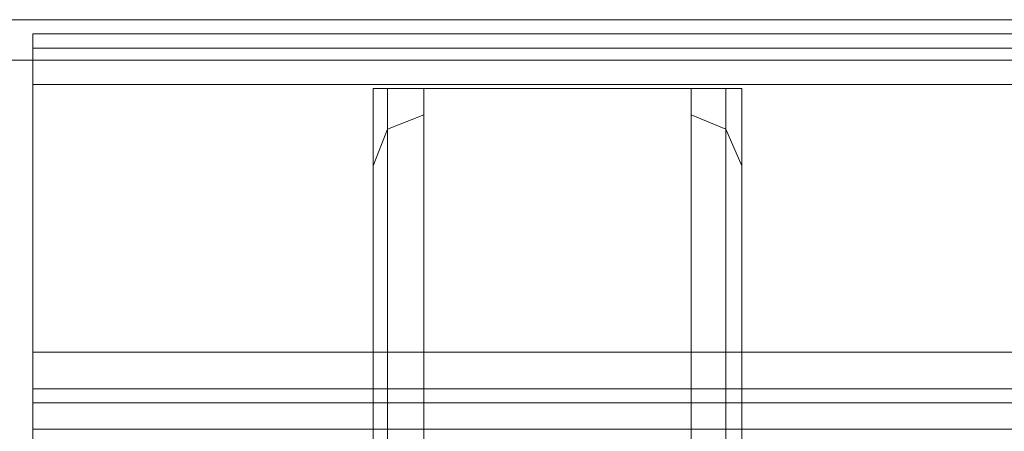
# Model space of a CAD drawing. Units: inches. Extents: x -2852 to 127, y -164 to 974.
# Drawn here: x -909 to -793, y 925 to 974 of the extents above; entities that cross this region are included whole.
import ezdxf

# ---------------------------------------------------------------- set-up
doc = ezdxf.new("R2010")
doc.units = ezdxf.units.IN
doc.header["$MEASUREMENT"] = 0

# ---------------------------------------------------------------- blocks, each defined once
blk = doc.blocks.new('WMF0')
at = {"color": 35, "lineweight": 0}
for points in [[(5.22544, -1.3549), (10.28969, -1.3549), (10.28969, -1.36711)], [(5.22544, -1.3549), (5.22544, -1.36711), (10.28969, -1.36711)]]:
    blk.add_lwpolyline(points, dxfattribs=at)
at = {"color": 30, "lineweight": 0}
for points in [[(8.89571, -1.35918), (7.77039, -1.35918), (8.89571, -1.35918)], [(7.77039, -1.36345), (8.89571, -1.36345), (7.77039, -1.36345)], [(7.87724, -1.37566), (7.87724, -1.70844), (7.87724, -1.37566)], [(7.97921, -1.37566), (7.97921, -1.70844), (7.97921, -1.37566)]]:
    blk.add_lwpolyline(points, close=True, dxfattribs=at)
for points in [[(7.77039, -1.35918), (7.77039, -1.36345), (7.77039, -1.37444)], [(7.77039, -1.37444), (7.77039, -1.36345), (7.77039, -1.35918)], [(8.89571, -1.37444), (7.77039, -1.37444)], [(8.89571, -1.37444), (7.77039, -1.37444)], [(7.77039, -1.37444), (7.77039, -1.45504)], [(7.77039, -1.45504), (7.77039, -1.37444)], [(7.87297, -1.37566), (7.87297, -1.70844)], [(7.87297, -1.37566), (7.87297, -1.70844)], [(7.87297, -1.37566), (7.87724, -1.37566), (7.88823, -1.37566)], [(7.88823, -1.37566), (7.87724, -1.37566), (7.87297, -1.37566)], [(7.88823, -1.37566), (7.88823, -1.70844)], [(7.88823, -1.37566), (7.88823, -1.70844)], [(7.88823, -1.37566), (7.88823, -1.3836)], [(7.88823, -1.70844), (7.96883, -1.70844), (7.96883, -1.37566), (7.88823, -1.37566)], [(7.96883, -1.37566), (7.88823, -1.37566)], [(7.96883, -1.3836), (7.96883, -1.37566)], [(7.96883, -1.37566), (7.96883, -1.70844)], [(7.9841, -1.37566), (7.97921, -1.37566), (7.96883, -1.37566)], [(7.96883, -1.37566), (7.97921, -1.37566), (7.9841, -1.37566)], [(7.9841, -1.37566), (7.9841, -1.70844)], [(7.9841, -1.37566), (7.9841, -1.70844)], [(7.88823, -1.3836), (7.87724, -1.38788), (7.87297, -1.39887)], [(7.88823, -1.3836), (7.88823, -1.70844)], [(7.9841, -1.39887), (7.97921, -1.38788), (7.96883, -1.3836)], [(7.96883, -1.3836), (7.96883, -1.70844)], [(7.87724, -1.38788), (7.87724, -1.70844), (7.87724, -1.49045)], [(7.97921, -1.49045), (7.97921, -1.70844), (7.97921, -1.38788)], [(7.87297, -1.39887), (7.87297, -1.70844)], [(7.87297, -1.39887), (7.87297, -1.47946)], [(7.9841, -1.47946), (7.9841, -1.39887)], [(7.9841, -1.39887), (7.9841, -1.70844)], [(8.89571, -1.45504), (7.77039, -1.45504)], [(8.89571, -1.45504), (7.77039, -1.45504)], [(7.77039, -1.45504), (7.77039, -1.46603), (7.77039, -1.4703)], [(7.77039, -1.4703), (7.77039, -1.46603), (7.77039, -1.45504)], [(7.77039, -1.46603), (8.89571, -1.46603)], [(7.77039, -1.46603), (8.89571, -1.46603)], [(8.89571, -1.4703), (7.77039, -1.4703)], [(8.89571, -1.4703), (7.77039, -1.4703)], [(7.77039, -1.4703), (7.77039, -1.47824)], [(7.77039, -1.47824), (7.77039, -1.4703)], [(8.89571, -1.47824), (7.77039, -1.47824)], [(8.89571, -1.47824), (7.77039, -1.47824)], [(7.77039, -1.47824), (7.77039, -1.48252), (7.77039, -1.49351)], [(7.77039, -1.49351), (7.77039, -1.48252), (7.77039, -1.47824)]]:
    blk.add_lwpolyline(points, dxfattribs=at)

msp = doc.modelspace()

# ---------------------------------------------------------------- block references
at = {"xscale": 390.8645320544606, "yscale": 390.8645320544604, "zscale": 390.8645320544605}
msp.add_blockref('WMF0', (-3944.87, 1503.16), dxfattribs=at)

doc.saveas('drawing.dxf')
